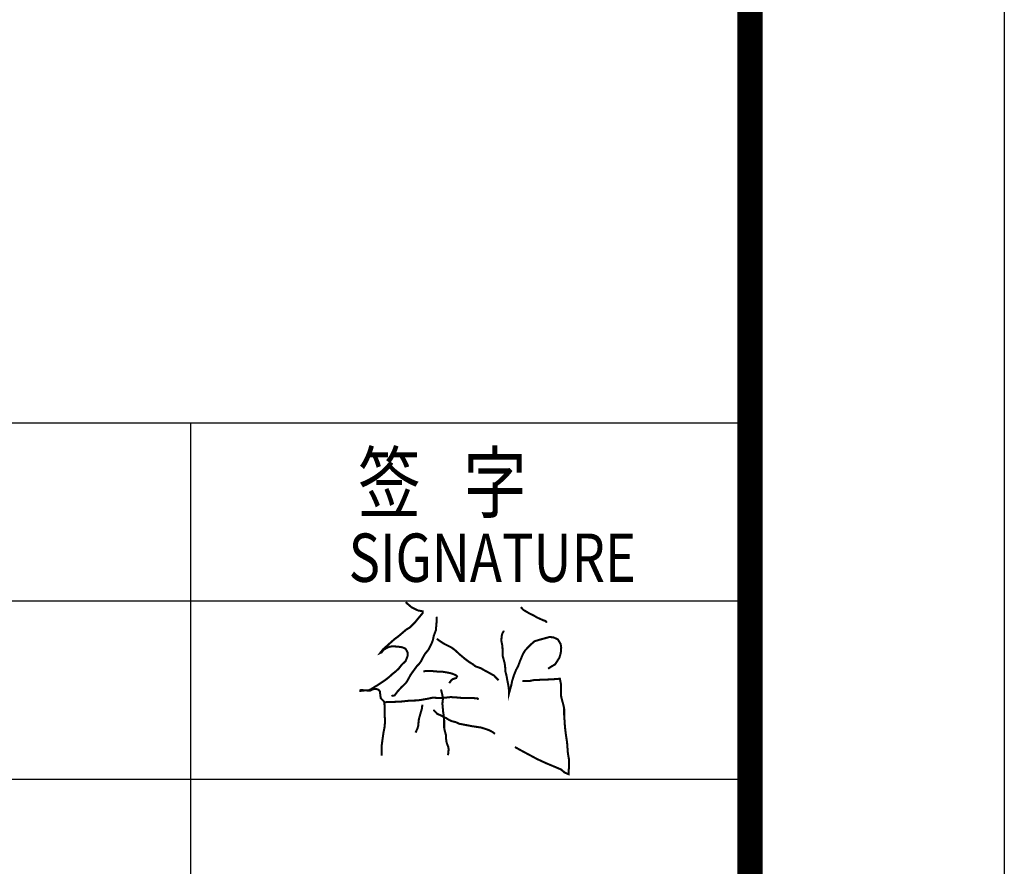
# Model space of a CAD drawing. Extents: x -40662 to 622164, y -313412 to 134613.
# Drawn here: x 59567 to 63438, y 107571 to 110897 of the extents above; entities that cross this region are included whole.
import ezdxf

# ---------------------------------------------------------------- set-up
doc = ezdxf.new("R2010")
doc.units = 0
doc.header["$LTSCALE"] = 100
doc.layers.get('0').update_dxf_attribs({"linetype": 'CONTINUOUS'})
doc.layers.add('PUB_TEXT', color=7, linetype='CONTINUOUS')
doc.layers.add('PUB_TITLE', color=4, linetype='CONTINUOUS')
doc.styles.add('-宋体', font='SimSun.ttf', dxfattribs={"width": 0.8})

# ---------------------------------------------------------------- blocks, each defined once
blk = doc.blocks.new('徐宁')
for p, q in [((411933.1, -93568.5), (411962, -93593.5)), ((411962, -93593.5), (411994.1, -93609.1)), ((412499.7, -93593.2), (412511.5, -93606.3)), ((412016, -93622.4), (411993.3, -93649.8)), ((411994.1, -93609.1), (412016, -93613)), ((412016, -93613), (412016, -93622.4)), ((412084.7, -93640.4), (412086, -93654.4)), ((412511.5, -93606.3), (412520.6, -93611.5)), ((412520.6, -93611.5), (412542.9, -93624.6)), ((412542.9, -93624.6), (412561.2, -93633.1)), ((412561.2, -93633.1), (412578.9, -93643.6)), ((411979.3, -93667), (411954.2, -93692)), ((411993.3, -93649.8), (411979.3, -93667)), ((412084.7, -93669.6), (412081.5, -93706.3)), ((412086, -93654.4), (412084.7, -93669.6)), ((412578.9, -93643.6), (412608.4, -93656.7)), ((412608.4, -93656.7), (412621.5, -93661.3)), ((412621.5, -93661.3), (412626.1, -93668.5)), ((411895.6, -93737.3), (411879.1, -93749.1)), ((411936.2, -93702.9), (411895.6, -93737.3)), ((411954.2, -93692), (411936.2, -93702.9)), ((412071.4, -93733), (412066.9, -93754.5)), ((412081.5, -93706.3), (412071.4, -93733)), ((412404.8, -93734.7), (412403.4, -93757.6)), ((412408.7, -93720.9), (412404.8, -93734.7)), ((412415.9, -93709.8), (412408.7, -93720.9)), ((412592.7, -93752.4), (412640.5, -93739.3)), ((412640.5, -93739.3), (412659.5, -93741.2)), ((411858, -93767.8), (411821.3, -93800.6)), ((411841.6, -93792), (411851.8, -93788.1)), ((411851.8, -93788.1), (411866.6, -93785)), ((411879.1, -93749.1), (411858, -93767.8)), ((411866.6, -93785), (411894, -93786.6)), ((411894, -93786.6), (411915.9, -93789.7)), ((412060, -93772.3), (412046, -93800.1)), ((412066.9, -93754.5), (412060, -93772.3)), ((412086, -93748.2), (412104.3, -93761.5)), ((412104.3, -93761.5), (412123.4, -93773.5)), ((412123.4, -93773.5), (412156.3, -93790)), ((412403.4, -93757.6), (412406.1, -93771.3)), ((412406.1, -93771.3), (412408.7, -93784.4)), ((412408.7, -93784.4), (412409.3, -93804)), ((412520, -93805.4), (412545.5, -93778.5)), ((412545.5, -93778.5), (412566.5, -93760.2)), ((412566.5, -93760.2), (412592.7, -93752.4)), ((412659.5, -93741.2), (412681.1, -93751)), ((412681.1, -93751), (412694.8, -93773.9)), ((412694.8, -93773.9), (412697.5, -93792.3)), ((411821.3, -93800.6), (411808, -93817.8)), ((411808, -93817.8), (411815, -93814.7)), ((411815, -93814.7), (411823.6, -93803)), ((411823.6, -93803), (411841.6, -93792)), ((411915.9, -93789.7), (411932.3, -93796.7)), ((411932.3, -93796.7), (411943.3, -93816.3)), ((411942.5, -93832.7), (411936.2, -93849.1)), ((411943.3, -93816.3), (411942.5, -93832.7)), ((412027.6, -93823), (412016.2, -93843.2)), ((412046, -93800.1), (412027.6, -93823)), ((412156.3, -93790), (412170.3, -93799.5)), ((412170.3, -93799.5), (412183, -93810.3)), ((412183, -93810.3), (412196.9, -93823.6)), ((412196.9, -93823.6), (412212.2, -93836.3)), ((412212.2, -93836.3), (412224.8, -93847)), ((412409.3, -93804), (412409.3, -93829.6)), ((412409.3, -93829.6), (412414.6, -93849.9)), ((412495.8, -93855.7), (412509.5, -93823)), ((412509.5, -93823), (412520, -93805.4)), ((412695.5, -93816.5), (412689, -93840.7)), ((412697.5, -93792.3), (412695.5, -93816.5)), ((411915.1, -93874.1), (411899.4, -93894)), ((411932.3, -93858.5), (411915.1, -93874.1)), ((411936.2, -93849.1), (411932.3, -93858.5)), ((411991.5, -93878.7), (411983.9, -93888.2)), ((411999.7, -93870.5), (411991.5, -93878.7)), ((412008.6, -93858.5), (411999.7, -93870.5)), ((412016.2, -93843.2), (412008.6, -93858.5)), ((412224.8, -93847), (412244.5, -93861.6)), ((412244.5, -93861.6), (412262.9, -93873)), ((412262.9, -93873), (412276.8, -93883.8)), ((412276.8, -93883.8), (412304.1, -93893.3)), ((412414.6, -93849.9), (412419.2, -93866.2)), ((412419.2, -93866.2), (412421.8, -93884.5)), ((412421.8, -93884.5), (412423.7, -93910.1)), ((412475.5, -93901.6), (412486, -93881.9)), ((412486, -93881.9), (412495.8, -93855.7)), ((412649.7, -93883.9), (412637.9, -93891.7)), ((412667.3, -93874.1), (412649.7, -93883.9)), ((412689, -93840.7), (412667.3, -93874.1)), ((411865.7, -93922.9), (411853.2, -93934.6)), ((411884.5, -93908.1), (411865.7, -93922.9)), ((411899.4, -93894), (411884.5, -93908.1)), ((411957.8, -93924.4), (411941.4, -93954.2)), ((411983.9, -93888.2), (411957.8, -93924.4)), ((412020.1, -93908.9), (412034.5, -93905.7)), ((412034.5, -93905.7), (412052.9, -93905.7)), ((412052.9, -93905.7), (412087.3, -93908.9)), ((412087.3, -93908.9), (412108.8, -93908.9)), ((412108.8, -93908.9), (412149.6, -93916)), ((412149.6, -93916), (412163.2, -93920)), ((412163.2, -93920), (412180.7, -93927.2)), ((412180.7, -93927.2), (412185.5, -93932.8)), ((412185.5, -93932.8), (412181.5, -93940.8)), ((412304.1, -93893.3), (412316.2, -93900.9)), ((412316.2, -93900.9), (412337.7, -93912.3)), ((412337.7, -93912.3), (412367.5, -93928.8)), ((412367.5, -93928.8), (412382.8, -93945.3)), ((412423.7, -93910.1), (412428.3, -93927.7)), ((412428.3, -93927.7), (412434.2, -93959.8)), ((412456.5, -93954.6), (412465.7, -93925.8)), ((412465.7, -93925.8), (412475.5, -93901.6)), ((412637.9, -93891.7), (412633.9, -93895.7)), ((411793.8, -93976.8), (411782.8, -93983.1)), ((411829, -93953.4), (411793.8, -93976.8)), ((411840.7, -93944.8), (411829, -93953.4)), ((411853.2, -93934.6), (411840.7, -93944.8)), ((411933.8, -93965.6), (411910.9, -93987.7)), ((411941.4, -93954.2), (411933.8, -93965.6)), ((412156.8, -93952.8), (412147.2, -93965.6)), ((412164, -93946.4), (412156.8, -93952.8)), ((412181.5, -93940.8), (412164, -93946.4)), ((412382.8, -93945.3), (412389.1, -93951.6)), ((412434.2, -93959.8), (412437.5, -93975.5)), ((412437.5, -93975.5), (412441.4, -94005.6)), ((412447.3, -93993.2), (412452.6, -93974.9)), ((412452.6, -93974.9), (412456.5, -93954.6)), ((412507.6, -93954.8), (412526.6, -93956.1)), ((412526.6, -93956.1), (412545, -93954.8)), ((412545, -93954.8), (412563.3, -93950.9)), ((412563.3, -93950.9), (412594.7, -93949.6)), ((412594.7, -93949.6), (412609.8, -93948.9)), ((412609.8, -93948.9), (412647.8, -93947.6)), ((412647.8, -93947.6), (412674.6, -93945.6)), ((412674.6, -93945.6), (412691, -93944.3)), ((412691, -93944.3), (412696.2, -93969.8)), ((412696.2, -93969.8), (412696.2, -93992.1)), ((411710.1, -94001.1), (411714, -93999.5)), ((411710.1, -94004.2), (411710.1, -94001.1)), ((411722.6, -94002.6), (411710.1, -94004.2)), ((411714, -93999.5), (411737.5, -94001.9)), ((411739.8, -94001.1), (411722.6, -94002.6)), ((411737.5, -94001.9), (411759.4, -94002.6)), ((411750.8, -94001.1), (411739.8, -94001.1)), ((411761.7, -93996.4), (411750.8, -94001.1)), ((411759.4, -94002.6), (411772.7, -93995.6)), ((411782.8, -93983.1), (411761.7, -93996.4)), ((411772.7, -93995.6), (411789.1, -93994.8)), ((411789.1, -93994.8), (411800, -93998.7)), ((411800, -93998.7), (411806.3, -94006.5)), ((411806.3, -94006.5), (411808.6, -94025.3)), ((411808.6, -94025.3), (411810.2, -94039.4)), ((411867.8, -94027.7), (411863.4, -94029.6)), ((411878.6, -94026.4), (411867.8, -94027.7)), ((411893.2, -94006.8), (411878.6, -94026.4)), ((411910.9, -93987.7), (411893.2, -94006.8)), ((412106.8, -93996.9), (412113.5, -94024.7)), ((412113.5, -94024.7), (412116.1, -94044.7)), ((412441.4, -94015.4), (412447.3, -93993.2)), ((412441.4, -94005.6), (412441.4, -94015.4)), ((412696.2, -93992.1), (412696.2, -94013)), ((412696.2, -94013), (412697.5, -94033.3)), ((411810.2, -94039.4), (411828.5, -94058.5)), ((411828.5, -94058.5), (411830, -94096.8)), ((411829.2, -94060.6), (411842, -94058.6)), ((411842, -94058.6), (411856.4, -94058.1)), ((411856.4, -94058.1), (411874.4, -94058.1)), ((411874.4, -94058.1), (411909.4, -94056.5)), ((411909.4, -94056.5), (411924.8, -94055)), ((411924.8, -94055), (411944.3, -94052.9)), ((411944.3, -94052.9), (411972.6, -94051.4)), ((411972.6, -94051.4), (411990.1, -94050.9)), ((411990.1, -94050.9), (412008.6, -94048.3)), ((412008.6, -94048.3), (412034.8, -94043.7)), ((412014.8, -94072.1), (412013.3, -94089.5)), ((412034.8, -94043.7), (412065.7, -94037.5)), ((412065.7, -94037.5), (412093.5, -94038.6)), ((412093.5, -94038.6), (412116.1, -94038.6)), ((412116.1, -94044.7), (412113.5, -94066.8)), ((412113.5, -94066.8), (412117.6, -94110)), ((412116.1, -94038.6), (412126.9, -94037.5)), ((412126.9, -94037.5), (412154.1, -94034.4)), ((412154.1, -94034.4), (412186, -94036.5)), ((412186, -94036.5), (412208.6, -94038.6)), ((412208.6, -94038.6), (412249.8, -94038.6)), ((412249.8, -94038.6), (412267.8, -94039.6)), ((412267.8, -94039.6), (412285.2, -94040.6)), ((412285.2, -94040.6), (412290.4, -94045.2)), ((412697.5, -94033.3), (412709.3, -94077.4)), ((412709.3, -94077.4), (412712, -94091.1)), ((411830, -94096.8), (411830, -94125.8)), ((411830, -94125.8), (411831.6, -94150.3)), ((412005, -94118.3), (412000.4, -94133.7)), ((412009.2, -94103.4), (412005, -94118.3)), ((412013.3, -94089.5), (412009.2, -94103.4)), ((412069.9, -94097.8), (412088.4, -94116.8)), ((412088.4, -94116.8), (412107, -94125)), ((412107, -94125), (412122.4, -94133.7)), ((412117.6, -94110), (412119.7, -94122.3)), ((412119.7, -94122.3), (412122.3, -94148)), ((412712, -94091.1), (412712, -94121.2)), ((412712, -94121.2), (412713.9, -94148.7)), ((411831.6, -94150.3), (411830, -94177.9)), ((411995.3, -94173.3), (411991.7, -94187.2)), ((411996.3, -94157.4), (411995.3, -94173.3)), ((411997.8, -94145), (411996.3, -94157.4)), ((412000.4, -94133.7), (411997.8, -94145)), ((412122.3, -94148), (412122.3, -94174.2)), ((412122.3, -94174.2), (412122.3, -94185.2)), ((412122.4, -94133.7), (412131.6, -94137.3)), ((412131.6, -94137.3), (412146, -94146.6)), ((412146, -94146.6), (412160.9, -94153.2)), ((412160.9, -94153.2), (412178.9, -94157.4)), ((412178.9, -94157.4), (412196.9, -94165.6)), ((412196.9, -94165.6), (412232.4, -94172.3)), ((412232.4, -94172.3), (412256.1, -94176.9)), ((412713.9, -94148.7), (412715.9, -94180.1)), ((411823.9, -94210), (411817.8, -94252.9)), ((411830, -94177.9), (411823.9, -94210)), ((411985, -94201.6), (411981.4, -94208.7)), ((411991.7, -94187.2), (411985, -94201.6)), ((412122.3, -94185.2), (412125.4, -94200.6)), ((412125.4, -94200.6), (412130.5, -94219.1)), ((412130.5, -94219.1), (412132.5, -94248.4)), ((412256.1, -94176.9), (412303.9, -94184.1)), ((412303.9, -94184.1), (412326.5, -94191.3)), ((412326.5, -94191.3), (412342.4, -94196.9)), ((412342.4, -94196.9), (412361.5, -94206.7)), ((412361.5, -94206.7), (412370.7, -94214.4)), ((412715.9, -94180.1), (412719.2, -94208.9)), ((412719.2, -94208.9), (412726.4, -94258)), ((411817.8, -94252.9), (411814.7, -94277.4)), ((412132.5, -94248.4), (412135.6, -94261.7)), ((412135.6, -94261.7), (412142.3, -94279.2)), ((412726.4, -94258), (412730.3, -94309)), ((411814.7, -94277.4), (411814.7, -94314.1)), ((411814.7, -94314.1), (411814.7, -94321.8)), ((412141.3, -94316.2), (412139.7, -94319.8)), ((412143.3, -94304.9), (412141.3, -94316.2)), ((412142.3, -94279.2), (412143.9, -94289)), ((412143.9, -94289), (412143.3, -94304.9)), ((412499.1, -94295.9), (412471, -94280.2)), ((412546.9, -94321.5), (412499.1, -94295.9)), ((412730.3, -94309), (412735.5, -94339.8)), ((412579.7, -94339.1), (412546.9, -94321.5)), ((412620.9, -94358.1), (412579.7, -94339.1)), ((412669.4, -94378.4), (412620.9, -94358.1)), ((412736.2, -94367.3), (412733.6, -94413.1)), ((412735.5, -94339.8), (412736.2, -94367.3)), ((412696.9, -94390.2), (412669.4, -94378.4)), ((412714.6, -94405.2), (412696.9, -94390.2)), ((412733.6, -94413.1), (412714.6, -94405.2))]:
    blk.add_line(p, q)
at = {"const_width": 10}
for points in [[(411814.7, -94321.8), (411814.7, -94277.4), (411817.8, -94252.9), (411823.9, -94210), (411830, -94177.9), (411831.6, -94150.3), (411830, -94125.8), (411830, -94096.8), (411828.5, -94058.5), (411810.2, -94039.4), (411808.6, -94025.3), (411806.3, -94006.5), (411800, -93998.7), (411789.1, -93994.8), (411772.7, -93995.6), (411759.4, -94002.6), (411737.5, -94001.9), (411714, -93999.5), (411710.1, -94001.1), (411710.1, -94004.2), (411722.6, -94002.6), (411739.8, -94001.1), (411750.8, -94001.1), (411761.7, -93996.4), (411782.8, -93983.1), (411793.8, -93976.8), (411829, -93953.4), (411840.7, -93944.8), (411853.2, -93934.6), (411865.7, -93922.9), (411884.5, -93908.1), (411899.4, -93894), (411915.1, -93874.1), (411932.3, -93858.5), (411936.2, -93849.1), (411942.5, -93832.7), (411943.3, -93816.3), (411932.3, -93796.7), (411915.9, -93789.7), (411894, -93786.6), (411866.6, -93785), (411851.8, -93788.1), (411841.6, -93792), (411823.6, -93803), (411815, -93814.7), (411808, -93817.8), (411821.3, -93800.6), (411858, -93767.8), (411879.1, -93749.1), (411895.6, -93737.3), (411936.2, -93702.9), (411954.2, -93692), (411979.3, -93667), (411993.3, -93649.8), (412016, -93622.4), (412016, -93613), (411994.1, -93609.1), (411962, -93593.5), (411933.1, -93568.5)], [(412499.7, -93593.2), (412511.5, -93606.3), (412520.6, -93611.5), (412542.9, -93624.6), (412561.2, -93633.1), (412578.9, -93643.6), (412608.4, -93656.7), (412621.5, -93661.3), (412626.1, -93668.5)], [(411863.4, -94029.6), (411867.8, -94027.7), (411878.6, -94026.4), (411893.2, -94006.8), (411910.9, -93987.7), (411933.8, -93965.6), (411941.4, -93954.2), (411957.8, -93924.4), (411983.9, -93888.2), (411991.5, -93878.7), (411999.7, -93870.5), (412008.6, -93858.5), (412016.2, -93843.2), (412027.6, -93823), (412046, -93800.1), (412060, -93772.3), (412066.9, -93754.5), (412071.4, -93733), (412081.5, -93706.3), (412084.7, -93669.6), (412086, -93654.4), (412084.7, -93640.4)], [(412415.9, -93709.8), (412408.7, -93720.9), (412404.8, -93734.7), (412403.4, -93757.6), (412406.1, -93771.3), (412408.7, -93784.4), (412409.3, -93804), (412409.3, -93829.6), (412414.6, -93849.9), (412419.2, -93866.2), (412421.8, -93884.5), (412423.7, -93910.1), (412428.3, -93927.7), (412434.2, -93959.8), (412437.5, -93975.5), (412441.4, -94005.6), (412441.4, -94015.4), (412447.3, -93993.2), (412452.6, -93974.9), (412456.5, -93954.6), (412465.7, -93925.8), (412475.5, -93901.6), (412486, -93881.9), (412495.8, -93855.7), (412509.5, -93823), (412520, -93805.4), (412545.5, -93778.5), (412566.5, -93760.2), (412592.7, -93752.4), (412640.5, -93739.3), (412659.5, -93741.2), (412681.1, -93751), (412694.8, -93773.9), (412697.5, -93792.3), (412695.5, -93816.5), (412689, -93840.7), (412667.3, -93874.1), (412649.7, -93883.9), (412637.9, -93891.7), (412633.9, -93895.7)], [(412086, -93748.2), (412104.3, -93761.5), (412123.4, -93773.5), (412156.3, -93790), (412170.3, -93799.5), (412183, -93810.3), (412196.9, -93823.6), (412212.2, -93836.3), (412224.8, -93847), (412244.5, -93861.6), (412262.9, -93873), (412276.8, -93883.8), (412304.1, -93893.3), (412316.2, -93900.9), (412337.7, -93912.3), (412367.5, -93928.8), (412382.8, -93945.3), (412389.1, -93951.6)], [(412020.1, -93908.9), (412034.5, -93905.7), (412052.9, -93905.7), (412087.3, -93908.9), (412108.8, -93908.9), (412149.6, -93916), (412163.2, -93920), (412180.7, -93927.2), (412185.5, -93932.8), (412181.5, -93940.8), (412164, -93946.4), (412156.8, -93952.8), (412147.2, -93965.6)], [(412471, -94280.2), (412499.1, -94295.9), (412546.9, -94321.5), (412579.7, -94339.1), (412620.9, -94358.1), (412669.4, -94378.4), (412696.9, -94390.2), (412714.6, -94405.2), (412733.6, -94413.1), (412736.2, -94367.3), (412735.5, -94339.8), (412730.3, -94309), (412726.4, -94258), (412719.2, -94208.9), (412715.9, -94180.1), (412713.9, -94148.7), (412712, -94121.2), (412712, -94091.1), (412709.3, -94077.4), (412697.5, -94033.3), (412696.2, -94013), (412696.2, -93969.8), (412691, -93944.3), (412674.6, -93945.6), (412647.8, -93947.6), (412609.8, -93948.9), (412594.7, -93949.6), (412563.3, -93950.9), (412545, -93954.8), (412526.6, -93956.1), (412507.6, -93954.8)], [(411829.2, -94060.6), (411842, -94058.6), (411856.4, -94058.1), (411874.4, -94058.1), (411909.4, -94056.5), (411924.8, -94055), (411944.3, -94052.9), (411972.6, -94051.4), (411990.1, -94050.9), (412008.6, -94048.3), (412034.8, -94043.7), (412065.7, -94037.5), (412093.5, -94038.6), (412116.1, -94038.6), (412126.9, -94037.5), (412154.1, -94034.4), (412186, -94036.5), (412208.6, -94038.6), (412249.8, -94038.6), (412267.8, -94039.6), (412285.2, -94040.6), (412290.4, -94045.2)], [(412106.8, -93996.9), (412113.5, -94024.7), (412116.1, -94044.7), (412113.5, -94066.8), (412117.6, -94110), (412119.7, -94122.3), (412122.3, -94148), (412122.3, -94174.2), (412122.3, -94185.2), (412125.4, -94200.6), (412130.5, -94219.1), (412132.5, -94248.4), (412135.6, -94261.7), (412142.3, -94279.2), (412143.9, -94289), (412143.3, -94304.9), (412141.3, -94316.2), (412139.7, -94319.8)], [(411981.4, -94208.7), (411985, -94201.6), (411991.7, -94187.2), (411995.3, -94173.3), (411996.3, -94157.4), (411997.8, -94145), (412000.4, -94133.7), (412005, -94118.3), (412009.2, -94103.4), (412013.3, -94089.5), (412014.8, -94072.1)], [(412069.9, -94097.8), (412088.4, -94116.8), (412107, -94125), (412122.4, -94133.7), (412131.6, -94137.3), (412146, -94146.6), (412160.9, -94153.2), (412178.9, -94157.4), (412196.9, -94165.6), (412232.4, -94172.3), (412256.1, -94176.9), (412303.9, -94184.1), (412326.5, -94191.3), (412342.4, -94196.9), (412361.5, -94206.7), (412370.7, -94214.4)]]:
    blk.add_lwpolyline(points, dxfattribs=at)
blk = doc.blocks.new('建筑图章')
at = {"color": 140}
for p, q in [((73791.5, 25847.1), (80291.5, 25847.1)), ((78091.5, 25847.1), (78091.5, 20247.1)), ((73791.5, 25147.1), (80291.5, 25147.1)), ((73791.5, 24447.1), (80291.5, 24447.1))]:
    blk.add_line(p, q, dxfattribs=at)
at = {"color": 140, "const_width": 40}
blk.add_lwpolyline([(73791.5, 50147.1), (80291.5, 50147.1), (80291.5, 10147.1), (73791.5, 10147.1)], close=True, dxfattribs=at)
at = {"color": 140}
blk.add_lwpolyline([(73791.5, 50147.1), (80291.5, 50147.1), (80291.5, 10147.1), (73791.5, 10147.1)], close=True, dxfattribs=at)
at = {"xscale": 0.8, "yscale": 0.8, "zscale": 0.8}
blk.add_blockref('徐宁', (-250608.8, 99997), dxfattribs=at)
at = {"layer": 'PUB_TEXT', "color": 140, "style": '-宋体', "width": 0.8}
for s, height, p in [('签   字', 227.85, (78749, 25497.1)), ('SIGNATURE', 189.87, (78713.4, 25222.1))]:
    blk.add_text(s, height=height, dxfattribs=at).set_placement(p)

msp = doc.modelspace()

# ---------------------------------------------------------------- linework, layer by layer
at = {"layer": 'PUB_TITLE'}
msp.add_lwpolyline([(-40661.6, 92613.1), (-40661.6, 134613.1), (63438.4, 134613.1), (63438.4, 92613.1)], close=True, dxfattribs=at)
at = {"layer": 'PUB_TITLE', "const_width": 100}
msp.add_lwpolyline([(-38161.6, 93613.1), (-38161.6, 133613.1), (62438.4, 133613.1), (62438.4, 93613.1)], close=True, dxfattribs=at)

# ---------------------------------------------------------------- block references
msp.add_blockref('建筑图章', (-17853.1, 83466))

doc.saveas('drawing.dxf')
